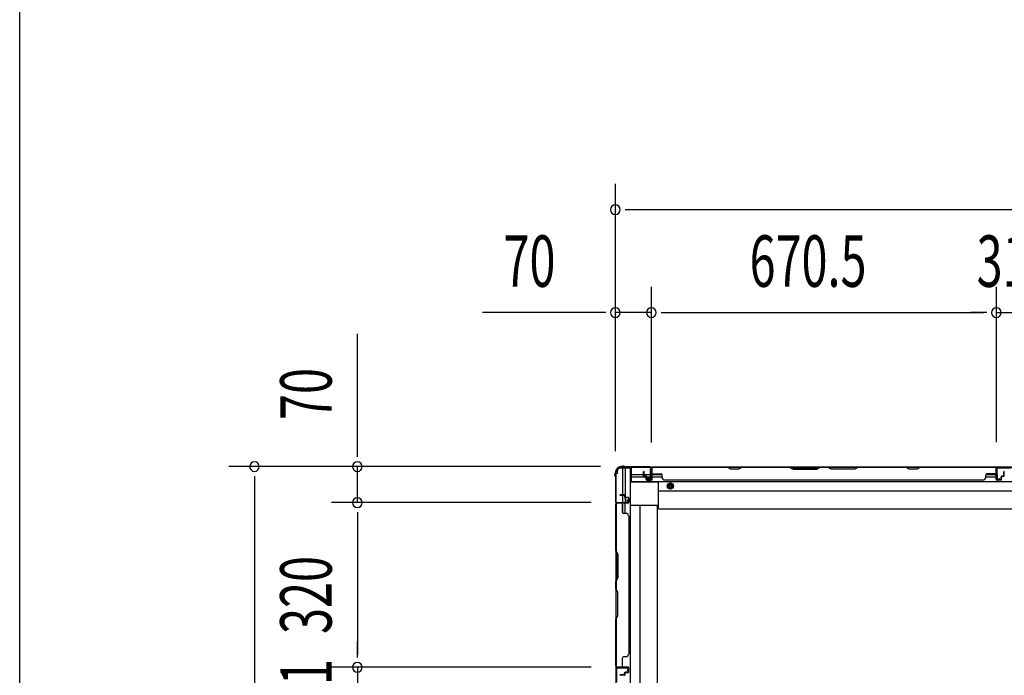
# Model space of a CAD drawing. Extents: x 543 to 20603, y 184 to 14052.
# Drawn here: x 543 to 2456, y 6011 to 7285 of the extents above; entities that cross this region are included whole.
import ezdxf

# ---------------------------------------------------------------- set-up
doc = ezdxf.new("R2010")
doc.units = 0
doc.header["$LTSCALE"] = 50
doc.header["$MEASUREMENT"] = 0
doc.linetypes.add('HIDE-M', pattern=[2, 1, -1])
doc.layers.get('0').update_dxf_attribs({"linetype": 'CONTINUOUS'})
for name, color, linetype in [('SUNPOU', 4, 'CONTINUOUS'), ('WAKUSEN-01', 50, 'CONTINUOUS'), ('下枠側', 1, 'CONTINUOUS'), ('下枠後', 2, 'CONTINUOUS'), ('壁パネル', 2, 'CONTINUOUS'), ('柱後', 3, 'CONTINUOUS'), ('間柱', 3, 'CONTINUOUS')]:
    doc.layers.add(name, color=color, linetype=linetype)
doc.styles.add('00', font='ROMANS', dxfattribs={"width": 0.666667, "bigfont": 'BIGFONT'})

msp = doc.modelspace()

# ---------------------------------------------------------------- linework, layer by layer
at = {"color": 2}
msp.add_line((1768.7, 6395.7), (1768.7, 6412.7), dxfattribs=at)
at = {"layer": 'SUNPOU'}
for p, q in [((1700.2, 6447), (1700.2, 6966.1)), ((1719, 6916.1), (1737.7, 6916.1)), ((1725.2, 6916.1), (4238.7, 6916.1)), ((1700.2, 6447), (1700.2, 6766.1)), ((1770.2, 6463.7), (1770.2, 6766.1)), ((1770.2, 6463.7), (1770.2, 6766.1)), ((2440.7, 6464.1), (2440.7, 6766.1)), ((2440.7, 6464.1), (2440.7, 6766.1)), ((1675.2, 6716.1), (1442.3, 6716.1)), ((1681.5, 6716.1), (1662.7, 6716.1)), ((1770.2, 6716.1), (1700.2, 6716.1)), ((1789, 6716.1), (1807.7, 6716.1)), ((1789, 6716.1), (1807.7, 6716.1)), ((1795.2, 6716.1), (2415.7, 6716.1)), ((1795.2, 6716.1), (1820.2, 6716.1)), ((2415.7, 6716.1), (2390.7, 6716.1)), ((2422, 6716.1), (2403.2, 6716.1)), ((2422, 6716.1), (2403.2, 6716.1)), ((2440.7, 6716.1), (2471.7, 6716.1)), ((1198.8, 6441.9), (1198.8, 6674.8)), ((1198.8, 6435.7), (1198.8, 6454.4)), ((1671, 6416.9), (948.8, 6416.9)), ((1671, 6416.9), (1148.8, 6416.9)), ((1198.8, 6346.9), (1198.8, 6416.9)), ((998.8, 6398.2), (998.8, 6379.4)), ((998.8, 6391.9), (998.8, 3878.4)), ((1653, 6346.9), (1148.8, 6346.9)), ((1653, 6346.9), (1148.8, 6346.9)), ((1198.8, 6328.2), (1198.8, 6309.4)), ((1198.8, 6328.2), (1198.8, 6309.4)), ((1198.8, 6321.9), (1198.8, 6051.9)), ((1198.8, 6321.9), (1198.8, 6296.9)), ((1198.8, 6051.9), (1198.8, 6076.9)), ((1198.8, 6045.7), (1198.8, 6064.4)), ((1198.8, 6045.7), (1198.8, 6064.4)), ((1653, 6026.9), (1148.8, 6026.9)), ((1653, 6026.9), (1148.8, 6026.9)), ((1198.8, 6026.9), (1198.8, 5995.9))]:
    msp.add_line(p, q, dxfattribs=at)
for centre, start, end in [((1700.2, 6916.1), 0, 180), ((1700.2, 6916.1), 180, 0), ((1700.2, 6716.1), 0, 180), ((1770.2, 6716.1), 0, 180), ((1770.2, 6716.1), 0, 180), ((2440.7, 6716.1), 0, 180), ((2440.7, 6716.1), 0, 180), ((1700.2, 6716.1), 180, 0), ((1770.2, 6716.1), 180, 0), ((1770.2, 6716.1), 180, 0), ((2440.7, 6716.1), 180, 0), ((2440.7, 6716.1), 180, 0), ((998.8, 6416.9), 90, 270), ((998.8, 6416.9), 270, 90), ((1198.8, 6416.9), 90, 270), ((1198.8, 6416.9), 270, 90), ((1198.8, 6346.9), 90, 270), ((1198.8, 6346.9), 90, 270), ((1198.8, 6346.9), 270, 90), ((1198.8, 6346.9), 270, 90), ((1198.8, 6026.9), 90, 270), ((1198.8, 6026.9), 90, 270), ((1198.8, 6026.9), 270, 90), ((1198.8, 6026.9), 270, 90)]:
    msp.add_arc(centre, 9.38, start, end, dxfattribs=at)
at = {"layer": 'WAKUSEN-01'}
msp.add_line((542.5, 517.5), (542.5, 14052.5), dxfattribs=at)
at = {"layer": '下枠側'}
for p, q in [((1728.9, 6413.5), (1709.2, 6413.5)), ((1714.2, 6413.5), (1714.2, 6361.8)), ((1719.2, 6413.5), (1719.2, 6357.8)), ((1728.9, 6413.5), (1728.9, 3856.4)), ((1701.2, 6403.5), (1701.2, 3866.4)), ((1704.2, 6403.5), (1701.2, 6403.5)), ((1704.2, 6403.5), (1704.2, 6408.5)), ((1714.2, 6360.8), (1714.2, 6348.2)), ((1719.2, 6355.9), (1719.2, 6348.2)), ((1719.2, 6354.2), (1719.2, 6348.2)), ((1719.2, 6354.2), (1719.2, 6348.2)), ((1701.2, 6347.2), (1701.2, 6346.7)), ((1714.2, 6327.8), (1714.2, 6345.7)), ((1719.2, 6325.8), (1719.2, 6345.7)), ((1782.4, 6341.5), (1728.9, 6341.5)), ((1747.6, 6341.5), (1747.4, 3928.4)), ((1782.4, 3928.4), (1782.4, 6341.5))]:
    msp.add_line(p, q, dxfattribs=at)
msp.add_arc((1709.2, 6408.5), 5, 90, 180, dxfattribs=at)
at = {"layer": '下枠後'}
for p, q in [((1731.2, 6415.7), (1767.4, 6415.7)), ((1731.2, 6415.7), (1731.2, 6387.2)), ((1768.7, 6412.7), (1771.2, 6412.7)), ((1769.4, 6415.7), (4194.6, 6415.7)), ((1771.2, 6412.7), (1771.2, 6390.7)), ((2472.2, 6415.7), (2440.2, 6415.7)), ((1731.2, 6401.7), (1755, 6401.7)), ((1731.2, 6396.7), (1760, 6396.7)), ((1756, 6401.7), (1768.7, 6401.7)), ((1761, 6396.7), (1791, 6396.7)), ((1762.7, 6390.7), (1762.7, 6395.7)), ((1762.7, 6395.7), (1768.7, 6395.7)), ((1770.2, 6396.7), (1770.5, 6396.7)), ((1771.2, 6401.7), (1790.6, 6401.7)), ((2420, 6396.7), (2440, 6396.7)), ((2420.4, 6401.7), (2440, 6401.7)), ((1731.2, 6388.2), (4232.7, 6388.2)), ((1731.2, 6387.2), (1784.2, 6387.2)), ((1771.2, 6390.7), (1762.7, 6390.7)), ((1784.2, 6334.7), (1784.2, 6388.2)), ((1784.2, 6369.7), (4179.7, 6369.7)), ((1784.2, 6334.7), (4179.7, 6334.7))]:
    msp.add_line(p, q, dxfattribs=at)
at = {"layer": '下枠後', "color": 6, "linetype": 'HIDE-M'}
for p, q in [((1802.2, 6381.8), (1807.2, 6384.7)), ((1802.2, 6376.1), (1802.2, 6381.8)), ((1807.2, 6373.2), (1802.2, 6376.1)), ((1807.2, 6384.7), (1812.2, 6381.8)), ((1812.2, 6376.1), (1807.2, 6373.2)), ((1812.2, 6381.8), (1812.2, 6376.1))]:
    msp.add_line(p, q, dxfattribs=at)
at = {"layer": '下枠後'}
for radius in [6, 4.5, 2]:
    msp.add_circle((1807.2, 6379), radius, dxfattribs=at)
at = {"layer": '下枠後', "color": 4}
msp.add_circle((1807.2, 6379), 3, dxfattribs=at)
at = {"layer": '壁パネル'}
for p, q in [((1770.5, 6392), (1770.5, 6414)), ((1770.5, 6411.5), (1770.5, 6414)), ((1770.5, 6392), (1770.5, 6413)), ((2440, 6415.5), (1771, 6415.5)), ((1771, 6392), (1771, 6415.5)), ((2440, 6415.5), (1771, 6415.5)), ((1771, 6392), (1771, 6413)), ((1773, 6415.5), (1918.9, 6415.5)), ((1918.8, 6415), (1773, 6415)), ((1924.8, 6412), (1918.8, 6415)), ((1918.9, 6415.5), (1924.9, 6412.5)), ((1939.8, 6412), (1924.8, 6412)), ((1924.9, 6412.5), (1939.6, 6412.5)), ((1939.6, 6412.5), (1945.6, 6415.5)), ((1945.8, 6415), (1939.8, 6412)), ((1945.6, 6415.5), (2039.7, 6415.5)), ((2039.5, 6415), (1945.8, 6415)), ((2039.5, 6415), (2045.5, 6412)), ((2045.7, 6412.5), (2039.7, 6415.5)), ((2045.5, 6412), (2091.5, 6412)), ((2091.3, 6412.5), (2045.7, 6412.5)), ((2097.3, 6415.5), (2091.3, 6412.5)), ((2091.5, 6412), (2097.5, 6415)), ((2097.3, 6415.5), (2113.7, 6415.5)), ((2113.5, 6415), (2097.5, 6415)), ((2119.5, 6412), (2113.5, 6415)), ((2113.7, 6415.5), (2119.7, 6412.5)), ((2165.5, 6412), (2119.5, 6412)), ((2119.7, 6412.5), (2165.3, 6412.5)), ((2165.3, 6412.5), (2171.3, 6415.5)), ((2171.5, 6415), (2165.5, 6412)), ((2171.3, 6415.5), (2265.5, 6415.5)), ((2265.3, 6415), (2171.5, 6415)), ((2271.3, 6412), (2265.3, 6415)), ((2265.5, 6415.5), (2271.5, 6412.5)), ((2286.3, 6412), (2271.3, 6412)), ((2271.5, 6412.5), (2286.1, 6412.5)), ((2286.1, 6412.5), (2292.1, 6415.5)), ((2292.3, 6415), (2286.3, 6412)), ((2292.1, 6415.5), (2438, 6415.5)), ((2438, 6415), (2292.3, 6415)), ((2440, 6392), (2440, 6415.5)), ((2440, 6392), (2440, 6415.5)), ((2440, 6392), (2440, 6413)), ((2440.5, 6392), (2440.5, 6414)), ((2440.5, 6408.5), (2440.5, 6414)), ((2440.5, 6392), (2440.5, 6414)), ((2440.5, 6408.5), (2440.5, 6414)), ((2440.5, 6392), (2440.5, 6413)), ((1755, 6399), (1755, 6407)), ((1755, 6399), (1755, 6407)), ((1755.5, 6399), (1755.5, 6407)), ((1755.5, 6399), (1755.5, 6407)), ((1756, 6399.5), (1756, 6407)), ((1756, 6399.5), (1756, 6407)), ((1756.5, 6398), (1759.5, 6398)), ((1756.5, 6398), (1759.5, 6398)), ((1756.5, 6397.5), (1759, 6397.5)), ((1756.5, 6397.5), (1759, 6397.5)), ((1757, 6398.5), (1759.5, 6398.5)), ((1757, 6398.5), (1759.5, 6398.5)), ((1760, 6392), (1760, 6396.5)), ((1760, 6392), (1760, 6396.5)), ((1760.5, 6392), (1760.5, 6397)), ((1760.5, 6392), (1760.5, 6397)), ((1760.5, 6394.5), (1761, 6394.5)), ((1760.5, 6394.5), (1761, 6394.5)), ((1761, 6394.5), (1761, 6397)), ((1761, 6394.5), (1761, 6397)), ((1773, 6402.5), (1789, 6402.5)), ((1791, 6396), (1791, 6400.5)), ((2420, 6396), (2420, 6400.5)), ((2438, 6402.5), (2422, 6402.5)), ((2450, 6394.5), (2450, 6397)), ((2450, 6394.5), (2450, 6397)), ((2450.5, 6394.5), (2450, 6394.5)), ((2450.5, 6394.5), (2450, 6394.5)), ((2450.5, 6392), (2450.5, 6397)), ((2450.5, 6392), (2450.5, 6397)), ((2451, 6392), (2451, 6396.5)), ((2451, 6392), (2451, 6396.5)), ((2454, 6398.5), (2451.5, 6398.5)), ((2454, 6398.5), (2451.5, 6398.5)), ((2454.5, 6398), (2451.5, 6398)), ((2454.5, 6398), (2451.5, 6398)), ((2454.5, 6397.5), (2452, 6397.5)), ((2454.5, 6397.5), (2452, 6397.5)), ((2455, 6399.5), (2455, 6407)), ((2455, 6399.5), (2455, 6407)), ((2455.5, 6399), (2455.5, 6407)), ((2455.5, 6399), (2455.5, 6407)), ((2456, 6399), (2456, 6407)), ((2456, 6399), (2456, 6407)), ((1761.5, 6391), (1769.5, 6391)), ((1761.5, 6391), (1769.5, 6391)), ((1761.5, 6390.5), (1769.5, 6390.5)), ((1761.5, 6390.5), (1769.5, 6390.5)), ((1796, 6391), (1796, 6390.5)), ((2415, 6390.5), (1796, 6390.5)), ((2415, 6391), (2415, 6390.5)), ((2449.5, 6391), (2441.5, 6391)), ((2449.5, 6391), (2441.5, 6391)), ((2449.5, 6391), (2441.5, 6391)), ((2449.5, 6390.5), (2441.5, 6390.5)), ((2449.5, 6390.5), (2441.5, 6390.5)), ((2449.5, 6390.5), (2441.5, 6390.5)), ((1717.7, 6362), (1709.7, 6362)), ((1717.7, 6362), (1709.7, 6362)), ((1717.7, 6361.5), (1709.7, 6361.5)), ((1717.7, 6361.5), (1709.7, 6361.5)), ((1717.2, 6361), (1709.7, 6361)), ((1717.2, 6361), (1709.7, 6361)), ((1718.2, 6360), (1718.2, 6357.5)), ((1718.2, 6360), (1718.2, 6357.5)), ((1718.7, 6360.5), (1718.7, 6357.5)), ((1718.7, 6360.5), (1718.7, 6357.5)), ((1719.2, 6360.5), (1719.2, 6358)), ((1719.2, 6360.5), (1719.2, 6358)), ((1724.7, 6356.5), (1719.7, 6356.5)), ((1724.7, 6356.5), (1719.7, 6356.5)), ((1722.2, 6356), (1719.7, 6356)), ((1722.2, 6356), (1719.7, 6356)), ((1724.7, 6357), (1720.2, 6357)), ((1724.7, 6357), (1720.2, 6357)), ((1722.2, 6356.5), (1722.2, 6356)), ((1722.2, 6356.5), (1722.2, 6356)), ((1725.7, 6355.5), (1725.7, 6347.5)), ((1725.7, 6355.5), (1725.7, 6347.5)), ((1726.2, 6355.5), (1726.2, 6347.5)), ((1726.2, 6355.5), (1726.2, 6347.5)), ((1724.7, 6346), (1701.2, 6346)), ((1701.2, 6346), (1701.2, 6027.5)), ((1701.2, 6346), (1701.2, 6027.5)), ((1701.2, 6252.6), (1701.2, 6344)), ((1701.7, 6344), (1701.7, 6252.8)), ((1724.7, 6346.5), (1702.7, 6346.5)), ((1705.3, 6346.5), (1702.7, 6346.5)), ((1724.7, 6346.5), (1703.7, 6346.5)), ((1724.7, 6346), (1703.7, 6346)), ((1714.2, 6344), (1714.2, 6328)), ((1720.7, 6326), (1716.2, 6326)), ((1726.2, 6321), (1725.7, 6321)), ((1726.2, 6321), (1726.2, 6052.5)), ((1704.2, 6246.6), (1701.2, 6252.6)), ((1701.7, 6252.8), (1704.7, 6246.8)), ((1704.2, 6200.9), (1704.2, 6246.6)), ((1704.7, 6246.8), (1704.7, 6200.8)), ((1701.2, 6194.9), (1704.2, 6200.9)), ((1704.7, 6200.8), (1701.7, 6194.8)), ((1701.2, 6178.6), (1701.2, 6194.9)), ((1701.7, 6194.8), (1701.7, 6178.8)), ((1701.2, 6178.6), (1704.2, 6172.6)), ((1704.7, 6172.8), (1701.7, 6178.8)), ((1704.2, 6172.6), (1704.2, 6126.9)), ((1704.7, 6126.8), (1704.7, 6172.8)), ((1704.2, 6126.9), (1701.2, 6120.9)), ((1701.7, 6120.8), (1704.7, 6126.8)), ((1701.2, 6029.5), (1701.2, 6120.9)), ((1701.7, 6120.8), (1701.7, 6029.5)), ((1720.7, 6047.5), (1716.2, 6047.5)), ((1725.7, 6052.5), (1726.2, 6052.5)), ((1714.2, 6029.5), (1714.2, 6045.5)), ((1724.7, 6027.5), (1701.2, 6027.5)), ((1724.7, 6027.5), (1701.2, 6027.5)), ((1724.7, 6027), (1702.7, 6027)), ((1708.3, 6027), (1702.7, 6027)), ((1724.7, 6027), (1702.7, 6027)), ((1708.3, 6027), (1702.7, 6027)), ((1724.7, 6027.5), (1703.7, 6027.5)), ((1724.7, 6027), (1703.7, 6027)), ((1717.2, 6012.5), (1709.7, 6012.5)), ((1717.2, 6012.5), (1709.7, 6012.5)), ((1717.7, 6012), (1709.7, 6012)), ((1717.7, 6012), (1709.7, 6012)), ((1717.7, 6011.5), (1709.7, 6011.5)), ((1718.2, 6013.5), (1718.2, 6016)), ((1718.2, 6013.5), (1718.2, 6016)), ((1718.7, 6013), (1718.7, 6016)), ((1718.7, 6013), (1718.7, 6016)), ((1719.2, 6013), (1719.2, 6015.5)), ((1719.2, 6013), (1719.2, 6015.5)), ((1722.2, 6017.5), (1719.7, 6017.5)), ((1722.2, 6017.5), (1719.7, 6017.5)), ((1724.7, 6017), (1719.7, 6017)), ((1724.7, 6017), (1719.7, 6017)), ((1724.7, 6016.5), (1720.2, 6016.5)), ((1724.7, 6016.5), (1720.2, 6016.5)), ((1722.2, 6017), (1722.2, 6017.5)), ((1722.2, 6017), (1722.2, 6017.5)), ((1725.7, 6018), (1725.7, 6026)), ((1725.7, 6018), (1725.7, 6026)), ((1725.7, 6018), (1725.7, 6026)), ((1726.2, 6018), (1726.2, 6026)), ((1726.2, 6018), (1726.2, 6026)), ((1726.2, 6018), (1726.2, 6026))]:
    msp.add_line(p, q, dxfattribs=at)
for centre, radius, start, end in [((1773, 6413), 2.5, 90, 180), ((1772, 6414), 1.5, 131.8103, 180), ((1773, 6413), 2, 90, 180), ((2262.6, 6414.4), 0.6, 63.4349, 90), ((2438, 6413), 2.5, 0, 90), ((2438, 6413), 2, 0, 90), ((2439, 6414), 1.5, 0, 48.1897), ((2439, 6414), 1.5, 0, 48.1897), ((1755.5, 6407), 0.5, 0, 180), ((1755.5, 6407), 0.5, 0, 180), ((1756.5, 6399), 1.5, 180, 270), ((1756.5, 6399), 1.5, 180, 270), ((1757, 6399.5), 1.5, 180, 270), ((1757, 6399.5), 1.5, 180, 270), ((1756.5, 6399), 1, 180, 270), ((1756.5, 6399), 1, 180, 270), ((1757, 6399.5), 1, 180, 270), ((1757, 6399.5), 1, 180, 270), ((1759, 6396.5), 1.5, 0, 90), ((1759, 6396.5), 1.5, 0, 90), ((1759, 6396.5), 1, 0, 90), ((1759, 6396.5), 1, 0, 90), ((1759.5, 6397), 1.5, 0, 90), ((1759.5, 6397), 1.5, 0, 90), ((1759.5, 6397), 1, 0, 90), ((1759.5, 6397), 1, 0, 90), ((1761.5, 6392), 1.5, 180, 270), ((1761.5, 6392), 1.5, 180, 270), ((1761.5, 6392), 1, 180, 270), ((1761.5, 6392), 1, 180, 270), ((1769.5, 6392), 1.5, 270, 0), ((1769.5, 6392), 1, 270, 0), ((1769.5, 6392), 1.5, 270, 0), ((1769.5, 6392), 1, 270, 0), ((1773, 6404.5), 2, 180, 270), ((1789, 6400.5), 2, 0, 90), ((1796, 6396), 5, 180, 270), ((2415, 6396), 5, 270, 0), ((2422, 6400.5), 2, 90, 180), ((2438, 6404.5), 2, 270, 0), ((2438, 6404.5), 2, 270, 0), ((2441.5, 6392), 1.5, 180, 270), ((2441.5, 6392), 1.5, 180, 270), ((2441.5, 6392), 1.5, 180, 270), ((2441.5, 6392), 1, 180, 270), ((2441.5, 6392), 1, 180, 270), ((2441.5, 6392), 1, 180, 270), ((2449.5, 6392), 1.5, 270, 0), ((2449.5, 6392), 1, 270, 0), ((2449.5, 6392), 1.5, 270, 0), ((2449.5, 6392), 1, 270, 0), ((2451.5, 6397), 1.5, 90, 180), ((2451.5, 6397), 1.5, 90, 180), ((2451.5, 6397), 1, 90, 180), ((2452, 6396.5), 1.5, 90, 180), ((2451.5, 6397), 1, 90, 180), ((2452, 6396.5), 1.5, 90, 180), ((2452, 6396.5), 1, 90, 180), ((2452, 6396.5), 1, 90, 180), ((2454, 6399.5), 1.5, 270, 0), ((2454, 6399.5), 1, 270, 0), ((2454, 6399.5), 1.5, 270, 0), ((2454, 6399.5), 1, 270, 0), ((2454.5, 6399), 1.5, 270, 0), ((2454.5, 6399), 1, 270, 0), ((2454.5, 6399), 1.5, 270, 0), ((2454.5, 6399), 1, 270, 0), ((2455.5, 6407), 0.5, 0, 180), ((2455.5, 6407), 0.5, 0, 180), ((1709.7, 6361.5), 0.5, 90, 270), ((1709.7, 6361.5), 0.5, 90, 270), ((1717.2, 6360), 1.5, 0, 90), ((1717.2, 6360), 1.5, 0, 90), ((1717.2, 6360), 1, 0, 90), ((1717.2, 6360), 1, 0, 90), ((1717.7, 6360.5), 1.5, 0, 90), ((1717.7, 6360.5), 1.5, 0, 90), ((1717.7, 6360.5), 1, 0, 90), ((1717.7, 6360.5), 1, 0, 90), ((1719.7, 6357.5), 1.5, 180, 270), ((1719.7, 6357.5), 1.5, 180, 270), ((1720.2, 6358), 1.5, 180, 270), ((1720.2, 6358), 1.5, 180, 270), ((1719.7, 6357.5), 1, 180, 270), ((1719.7, 6357.5), 1, 180, 270), ((1720.2, 6358), 1, 180, 270), ((1720.2, 6358), 1, 180, 270), ((1724.7, 6355.5), 1.5, 0, 90), ((1724.7, 6355.5), 1.5, 0, 90), ((1724.7, 6355.5), 1, 0, 90), ((1724.7, 6355.5), 1, 0, 90), ((1703.7, 6344), 2.5, 90, 180), ((1702.7, 6345), 1.5, 90, 138.1897), ((1703.7, 6344), 2, 90, 180), ((1712.2, 6344), 2, 0, 90), ((1724.7, 6347.5), 1.5, 270, 0), ((1724.7, 6347.5), 1, 270, 0), ((1724.7, 6347.5), 1.5, 270, 0), ((1724.7, 6347.5), 1, 270, 0), ((1716.2, 6328), 2, 180, 270), ((1720.7, 6321), 5, 0, 90), ((1716.2, 6045.5), 2, 90, 180), ((1720.7, 6052.5), 5, 270, 0), ((1703.7, 6029.5), 2.5, 180, 270), ((1703.7, 6029.5), 2, 180, 270), ((1712.2, 6029.5), 2, 270, 0), ((1712.2, 6029.5), 2, 270, 0), ((1702.7, 6028.5), 1.5, 221.8103, 270), ((1702.7, 6028.5), 1.5, 221.8103, 270), ((1709.7, 6012), 0.5, 90, 270), ((1709.7, 6012), 0.5, 90, 270), ((1717.2, 6013.5), 1.5, 270, 0), ((1717.2, 6013.5), 1, 270, 0), ((1717.2, 6013.5), 1.5, 270, 0), ((1717.2, 6013.5), 1, 270, 0), ((1717.7, 6013), 1.5, 270, 0), ((1717.7, 6013), 1, 270, 0), ((1717.7, 6013), 1.5, 270, 0), ((1717.7, 6013), 1, 270, 0), ((1719.7, 6016), 1.5, 90, 180), ((1719.7, 6016), 1.5, 90, 180), ((1719.7, 6016), 1, 90, 180), ((1720.2, 6015.5), 1.5, 90, 180), ((1719.7, 6016), 1, 90, 180), ((1720.2, 6015.5), 1.5, 90, 180), ((1720.2, 6015.5), 1, 90, 180), ((1720.2, 6015.5), 1, 90, 180), ((1724.7, 6026), 1.5, 0, 90), ((1724.7, 6026), 1.5, 0, 90), ((1724.7, 6026), 1.5, 0, 90), ((1724.7, 6026), 1, 0, 90), ((1724.7, 6026), 1, 0, 90), ((1724.7, 6026), 1, 0, 90), ((1724.7, 6018), 1.5, 270, 0), ((1724.7, 6018), 1, 270, 0), ((1724.7, 6018), 1.5, 270, 0), ((1724.7, 6018), 1, 270, 0)]:
    msp.add_arc(centre, radius, start, end, dxfattribs=at)
at = {"layer": '柱後'}
for p, q in [((1716.6, 6417.5), (1715, 6417.5)), ((1715, 6416.7), (1716.6, 6416.7)), ((1717.5, 6416.5), (1718.5, 6416)), ((1717.8, 6417.2), (1718.8, 6416.7)), ((1767.4, 6416.5), (1719.7, 6416.5)), ((1767.4, 6415.7), (1719.7, 6415.7)), ((1769.4, 6413.7), (1769.4, 6394.3)), ((1770.2, 6413.7), (1770.2, 6394.3)), ((1699.2, 6400.2), (1699.2, 6401.7)), ((1699.5, 6398.9), (1700, 6397.9)), ((1700, 6401.7), (1700, 6400.2)), ((1700.2, 6397), (1700.2, 6349.3)), ((1700.3, 6399.3), (1700.8, 6398.3)), ((1701, 6397), (1701, 6349.3)), ((1764.5, 6393.5), (1768, 6392.6)), ((1764.8, 6394.3), (1768.2, 6393.3)), ((1703, 6347.3), (1722.4, 6347.3)), ((1703, 6346.5), (1722.4, 6346.5)), ((1722.5, 6352), (1723.4, 6348.6)), ((1723.2, 6352.2), (1724.2, 6348.8))]:
    msp.add_line(p, q, dxfattribs=at)
for centre, radius, start, end in [((1715, 6401.7), 15.8, 90, 180), ((1715, 6401.7), 15, 90, 180), ((1716.6, 6414.7), 2.8, 63.4349, 90), ((1716.6, 6414.7), 2, 63.4349, 90), ((1719.7, 6418.5), 2.8, 243.4349, 270), ((1719.7, 6418.5), 2, 243.4349, 270), ((1767.4, 6413.7), 2.8, 0, 90), ((1767.4, 6413.7), 2, 0, 90), ((1702, 6400.2), 2.8, 180, 206.5651), ((1702, 6400.2), 2, 180, 206.5651), ((1698.2, 6397), 2, 0, 26.5651), ((1698.2, 6397), 2.8, 0, 26.5651), ((1764.6, 6393.9), 0.4, 74.5154, 254.5154), ((1768.4, 6394.3), 1.8, 254.5154, 0), ((1768.4, 6394.3), 1, 254.5154, 0), ((1703, 6349.3), 2.8, 180, 270), ((1703, 6349.3), 2, 180, 270), ((1722.8, 6352.1), 0.4, 15.4846, 195.4846), ((1722.4, 6348.3), 1.8, 270, 15.4846), ((1722.4, 6348.3), 1, 270, 15.4846)]:
    msp.add_arc(centre, radius, start, end, dxfattribs=at)
at = {"layer": '間柱'}
for p, q in [((2441.2, 6392.7), (2440.8, 6412.7)), ((2441.8, 6412.7), (2442.2, 6392.7)), ((2442.8, 6414.7), (2469.7, 6414.7)), ((2469.7, 6413.7), (2442.8, 6413.7)), ((2443.7, 6391.8), (2446.8, 6393.6)), ((2447.2, 6392.7), (2444.2, 6391)), ((2446.8, 6393.6), (2447.2, 6392.7)), ((1702.2, 6024.7), (1702.2, 5997.8)), ((1703.2, 5997.8), (1703.2, 6024.7)), ((1724.3, 6026.3), (1704.3, 6026.7)), ((1704.3, 6025.7), (1724.3, 6025.3)), ((1725.1, 6023.8), (1723.4, 6020.7)), ((1723.4, 6020.7), (1724.2, 6020.2)), ((1724.2, 6020.2), (1726, 6023.3))]:
    msp.add_line(p, q, dxfattribs=at)
for centre, radius, start, end in [((2442.8, 6412.7), 2, 90, 181.1935), ((2442.8, 6412.7), 1, 90, 181.1935), ((2443.2, 6392.7), 2, 181.1935, 299.6631), ((2443.2, 6392.7), 1, 181.1935, 299.6631), ((1704.2, 6024.7), 2, 88.8065, 180), ((1704.2, 6024.7), 1, 88.8065, 180), ((1724.2, 6024.3), 2, 330.3369, 88.8065), ((1724.2, 6024.3), 1, 330.3369, 88.8065)]:
    msp.add_arc(centre, radius, start, end, dxfattribs=at)

# ---------------------------------------------------------------- texts
at = {"layer": 'SUNPOU', "style": '00', "width": 0.666667}
for s, p in [('70', (1482.8, 6766.1)), ('670.5', (1961.1, 6766.1)), ('31', (2402.3, 6766.1))]:
    msp.add_text(s, height=100, dxfattribs=at).set_placement(p)
for s, p in [('70', (1148.8, 6507.4)), ('320', (1148.8, 6091.7)), ('31', (1148.8, 5941.9))]:
    msp.add_text(s, height=100, rotation=90, dxfattribs=at).set_placement(p)

doc.saveas('drawing.dxf')
